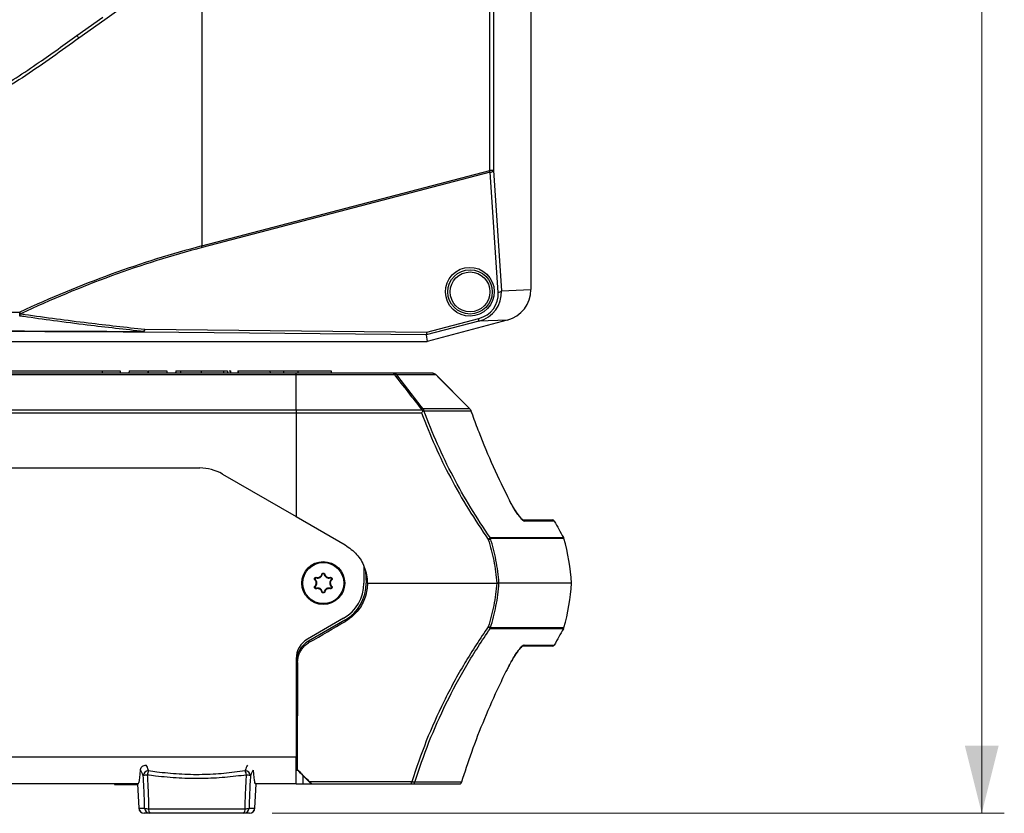
# Model space of a CAD drawing. Units: millimetres. Extents: x 10 to 584, y 10 to 410.
# Drawn here: x 430 to 474, y 215 to 251 of the extents above; entities that cross this region are included whole.
import ezdxf

# ---------------------------------------------------------------- set-up
doc = ezdxf.new("R2010")
doc.units = ezdxf.units.MM
doc.styles.add('SLDTEXTSTYLE0', font='TXT', dxfattribs={"width": 0.605})
doc.dimstyles.new('SLDDIMSTYLE0', dxfattribs={"dimtxt": 4.622974, "dimasz": 3, "dimexe": 0, "dimexo": 0.0625, "dimgap": 1.155743, "dimtad": 1, "dimdec": 0, "dimlfac": 5, "dimrnd": 1e-09, "dimzin": 12, "dimdsep": 46, "dimtxsty": 'SLDTEXTSTYLE0', "dimsah": 1, "dimcen": 0.09, "dimadec": 0, "dimazin": 3, "dimtfac": 1, "dimtofl": 0, "dimtmove": 0, "dimatfit": 3, "dimfxl": 0, "dimfrac": 2, "dimtolj": 1, "dimtzin": 12, "dimarcsym": 0})

# ---------------------------------------------------------------- blocks, each defined once
blk = doc.blocks.new('_D_18')
at = {"color": 7, "linetype": 'Continuous', "lineweight": 18}
for p, q in [((448.227, 326.836), (473.993, 326.836)), ((472.993, 326.836), (472.993, 215.465)), ((441.56, 215.465), (473.993, 215.465))]:
    blk.add_line(p, q, dxfattribs=at)
for points in [[(472.993, 326.836), (472.243, 323.836), (473.743, 323.836)], [(472.993, 215.465), (473.743, 218.465), (472.243, 218.465)]]:
    blk.add_solid(points, dxfattribs=at)
at = {"color": 7, "linetype": 'Continuous', "lineweight": 18, "insert": (466.854, 265.859), "char_height": 4.7625, "attachment_point": 1, "rotation": 90, "style": 'SLDTEXTSTYLE0'}
blk.add_mtext('557', dxfattribs=at)

msp = doc.modelspace()

# ---------------------------------------------------------------- linework, layer by layer
at = {"color": 7, "linetype": 'Continuous', "lineweight": 25}
for p, q in [((451.2011, 243.9363), (451.2011, 269.9649)), ((451.3639, 269.9649), (451.3639, 243.9363)), ((453.0268, 269.9649), (453.0268, 238.6693)), ((438.4427, 253.6811), (434.1512, 250.6243)), ((438.4427, 253.6811), (438.4427, 240.5991)), ((432.9099, 249.9243), (434.0561, 250.7407)), ((434.1512, 250.6243), (433.004, 249.8078)), ((438.4427, 240.5991), (451.2011, 243.9363)), ((451.217, 243.8638), (438.4586, 240.5265)), ((451.3639, 243.9363), (451.2011, 243.9363)), ((451.5737, 238.5449), (451.217, 243.8638)), ((451.3639, 243.9363), (451.7206, 238.6174)), ((451.7206, 238.6174), (453.0268, 238.6693)), ((450.7125, 237.2665), (448.3894, 236.6588)), ((448.4124, 236.7856), (450.7114, 237.387)), ((451.9792, 237.3167), (448.4268, 236.3649)), ((451.9792, 237.3167), (450.7125, 237.2665)), ((435.9209, 236.9105), (448.4124, 236.7856)), ((448.3882, 236.658), (435.8703, 236.7831)), ((448.3882, 236.658), (448.4268, 236.3649)), ((421.0422, 236.3649), (448.4268, 236.3649)), ((442.6268, 234.9649), (409.6135, 234.9649)), ((409.6145, 234.9063), (442.6268, 234.9063)), ((430.0096, 235.0649), (434.027, 235.0649)), ((434.027, 235.0649), (434.0373, 234.9649)), ((434.027, 235.0649), (434.8306, 235.0649)), ((434.8306, 235.0649), (434.8358, 234.9649)), ((435.2234, 235.0649), (435.2181, 234.9649)), ((435.2249, 235.0649), (435.2196, 234.9649)), ((436.0606, 235.0649), (436.0563, 234.9649)), ((436.0606, 235.0649), (436.0764, 235.0649)), ((436.0764, 235.0649), (436.0714, 234.9649)), ((436.0764, 235.0649), (436.891, 235.0649)), ((436.891, 235.0649), (436.8963, 234.9649)), ((437.2924, 235.0649), (437.2872, 234.9649)), ((437.2955, 235.0649), (437.2903, 234.9649)), ((437.4997, 235.0649), (437.4958, 234.9649)), ((438.4159, 235.0649), (438.4159, 234.9649)), ((439.4001, 235.0649), (439.4041, 234.9649)), ((439.738, 234.9649), (439.7327, 235.0649)), ((440.0491, 235.0649), (440.0439, 234.9649)), ((440.0491, 235.0649), (440.0559, 235.0649)), ((440.0559, 235.0649), (440.0507, 234.9649)), ((440.0559, 235.0649), (441.4643, 235.0649)), ((441.4643, 235.0649), (441.4684, 234.9649)), ((441.4643, 235.0649), (442.0645, 235.0649)), ((442.0645, 235.0649), (442.0647, 234.9649)), ((442.0645, 235.0649), (442.702, 235.0649)), ((446.9338, 234.9649), (442.6268, 234.9649)), ((442.6268, 234.9063), (442.6268, 234.9649)), ((442.6268, 233.3307), (442.6268, 234.9063)), ((442.6268, 234.9063), (446.9679, 234.9063)), ((442.702, 235.0649), (442.698, 234.9649)), ((442.702, 235.0649), (444.171, 235.0649)), ((444.171, 235.0649), (444.1763, 234.9649)), ((448.6728, 234.9649), (446.9338, 234.9649)), ((447.0682, 234.9063), (448.81, 234.9063)), ((448.81, 234.9063), (448.8121, 234.9058)), ((450.3196, 233.3772), (448.8121, 234.9058)), ((450.3175, 233.3777), (448.2583, 233.3777)), ((450.3175, 233.3777), (450.3196, 233.3772)), ((442.6268, 233.3307), (409.642, 233.3307)), ((409.6443, 233.1997), (442.6268, 233.1997)), ((442.6268, 233.3307), (442.6268, 233.1997)), ((448.2015, 233.3307), (442.6268, 233.3307)), ((442.6268, 233.1997), (442.6268, 228.6094)), ((442.6268, 233.1997), (448.1808, 233.1997)), ((448.2645, 233.3265), (448.2444, 233.3099)), ((448.2864, 233.2993), (450.3656, 233.2993)), ((409.6868, 230.7649), (438.3574, 230.7649)), ((439.3574, 230.4969), (442.6268, 228.6094)), ((442.6268, 228.6094), (444.8018, 227.3536)), ((452.6599, 228.4649), (453.9718, 228.4649)), ((445.6268, 226.4022), (445.6268, 225.6649)), ((443.7824, 226.0445), (443.7579, 226.0502)), ((443.8711, 226.0445), (443.8957, 226.0502)), ((445.6999, 226.1776), (445.7268, 225.6649)), ((443.4758, 225.8163), (443.4587, 225.7978)), ((443.4758, 225.5134), (443.4587, 225.5319)), ((443.5202, 225.8931), (443.5276, 225.9172)), ((444.1334, 225.8931), (444.126, 225.9172)), ((444.1778, 225.8163), (444.1949, 225.7978)), ((444.1778, 225.5134), (444.1949, 225.5319)), ((445.7768, 225.6649), (451.5073, 225.6649)), ((445.7839, 225.6649), (451.5073, 225.6649)), ((454.8268, 225.6649), (451.6093, 225.6649)), ((443.5202, 225.4366), (443.5276, 225.4125)), ((443.7824, 225.2852), (443.7579, 225.2796)), ((443.8711, 225.2852), (443.8957, 225.2796)), ((444.1334, 225.4366), (444.126, 225.4125)), ((444.7268, 224.106), (443.1268, 223.1823)), ((444.7768, 224.0194), (443.1768, 223.0957)), ((444.8064, 223.9681), (444.7768, 224.0194)), ((443.2081, 223.0415), (443.1768, 223.0957)), ((453.9718, 222.8649), (452.6394, 222.8649)), ((442.6268, 222.3162), (442.6268, 217.9649)), ((442.6268, 222.143), (442.6873, 222.143)), ((442.6873, 222.143), (442.6743, 217.4049)), ((376.6268, 217.9649), (442.6268, 217.9649)), ((442.6268, 216.7649), (442.6268, 217.9649)), ((442.6268, 217.4049), (442.6609, 217.4049)), ((442.701, 217.3649), (442.6268, 217.3649)), ((442.6743, 217.4049), (442.6609, 217.4049)), ((435.6101, 216.7649), (383.6435, 216.7649)), ((434.5784, 216.7649), (434.5784, 216.746)), ((435.5976, 216.7649), (435.6538, 215.6923)), ((435.6037, 216.7649), (435.6598, 215.6942)), ((435.6425, 216.7649), (435.6101, 216.7649)), ((435.6425, 216.7649), (435.6611, 216.8249)), ((440.8111, 216.7649), (440.7925, 216.8249)), ((440.7938, 215.6942), (440.8499, 216.7649)), ((440.7998, 215.6923), (440.856, 216.7649)), ((440.8435, 216.7649), (440.8111, 216.7649)), ((442.6268, 216.7649), (440.8435, 216.7649)), ((442.6268, 216.7649), (442.9268, 216.7649)), ((442.9268, 216.7649), (443.2268, 216.7649)), ((447.7424, 216.8596), (443.2183, 216.8596)), ((443.2268, 216.7649), (443.3016, 216.7649)), ((443.3016, 216.7649), (443.3078, 216.7649)), ((443.3078, 216.7649), (447.7163, 216.7649)), ((447.788, 216.7649), (449.8718, 216.7649)), ((449.9474, 216.8373), (447.8789, 216.8373)), ((434.5784, 216.746), (435.5986, 216.746)), ((435.6598, 215.6942), (435.9138, 215.6942)), ((435.8971, 215.4649), (435.8935, 215.4649)), ((436.1511, 215.4649), (435.8971, 215.4649)), ((436.0912, 215.669), (440.3624, 215.669)), ((440.3024, 215.4649), (436.1511, 215.4649)), ((440.5564, 215.4649), (440.3024, 215.4649)), ((440.5398, 215.6942), (440.7938, 215.6942)), ((440.5601, 215.4649), (440.5564, 215.4649))]:
    msp.add_line(p, q, dxfattribs=at)
at = {"color": 8, "linetype": 'Continuous', "lineweight": 25}
for p, q in [((454.0597, 228.4127), (452.7461, 228.4127)), ((451.2145, 227.6869), (454.4676, 227.6869)), ((454.4874, 227.64), (451.2333, 227.64)), ((454.4676, 223.6428), (451.2145, 223.6428)), ((451.2333, 223.6898), (454.4874, 223.6898)), ((452.7255, 222.9171), (454.0597, 222.9171)), ((442.9268, 217.1394), (442.9268, 216.7649))]:
    msp.add_line(p, q, dxfattribs=at)
at = {"color": 7, "linetype": 'Continuous', "lineweight": 25, "flags": 128}
for points in [[(439.5826, 235.0649), (439.5853, 235.0149), (439.588, 234.9649)], [(446.9679, 234.9063), (446.9644, 234.9195), (446.9606, 234.9312), (446.9565, 234.9412), (446.9523, 234.9496), (446.9478, 234.9563), (446.9432, 234.961), (446.9385, 234.9639), (446.9338, 234.9649)], [(448.81, 234.9063), (448.9494, 234.7649), (449.507, 234.1995), (450.3175, 233.3777)]]:
    msp.add_lwpolyline(points, dxfattribs=at)
at = {"color": 7, "linetype": 'Continuous', "lineweight": 25}
for centre, radius in [((450.3268, 238.5649), 0.9817), ((450.3268, 238.5649), 0.8817), ((443.8268, 225.6649), 0.95), ((443.8268, 225.6649), 0.9108)]:
    msp.add_circle(centre, radius, dxfattribs=at)
for centre, radius, start, end in [((432.3281, 249.3575), 0.8122, 33.67069, 44.24952), ((450.1507, 243.6685), 1.0841, 10.38047, 14.3066), ((451.2136, 244.0558), 0.192, 271.02215, 321.53698), ((437.3923, 240.3312), 1.0841, 10.38047, 14.3066), ((451.5703, 238.7369), 0.192, 271.02215, 321.53698), ((429.1208, 237.6548), 1.2684, 352.81839, 0.66102), ((430.1121, 237.6663), 0.3167, 327.51222, 347.33427), ((428.451, 236.7717), 2.136, 22.72623, 24.85323), ((450.5374, 237.3251), 0.1847, 341.49156, 19.5789), ((435.7684, 236.8973), 0.153, 311.72967, 4.91889), ((435.6051, 236.968), 0.3209, 330.46277, 349.66763), ((435.8465, 236.8128), 0.038, 308.73446, 355.53222), ((446.9329, 234.7794), 0.1855, 43.1711, 89.72791), ((447.0181, 234.7739), 0.1415, 69.26131, 110.73869), ((438.3574, 228.7649), 2, 60, 90), ((453.9718, 228.3649), 0.1, 28.54562, 90), ((480.4128, 242.7484), 30, 208.54562, 210.13568), ((450.9796, 227.8146), 0.2673, 305.51695, 331.4771), ((451.0348, 227.5875), 0.2054, 14.79019, 28.94234), ((454.2946, 227.5865), 0.2, 15.50166, 30.13568), ((450.9515, 228.1512), 0.5838, 288.31402, 298.87059), ((444.8511, 224.9673), 10, 4, 15.50166), ((443.5809, 226.0908), 0.2068, 252.91483, 347.08517), ((443.8268, 226.0344), 0.0455, 12.91483, 167.08517), ((444.0727, 226.0908), 0.2068, 192.91483, 287.08517), ((443.5068, 225.8496), 0.0455, 72.91483, 227.08517), ((443.5068, 225.4801), 0.0455, 132.91483, 287.08517), ((443.335, 225.6649), 0.2068, 312.91483, 47.08517), ((444.3186, 225.6649), 0.2068, 132.91483, 227.08517), ((444.1468, 225.8496), 0.0455, 312.91483, 107.08517), ((444.1468, 225.4801), 0.0455, 252.91483, 47.08517), ((443.8268, 225.6649), 1.8, 300, 0), ((443.8268, 225.6649), 1.9, 300, 0), ((444.8511, 226.3624), 10, 344.49834, 356), ((443.5809, 225.239), 0.2068, 12.91483, 107.08517), ((443.8268, 225.2954), 0.0455, 192.91483, 347.08517), ((444.0727, 225.239), 0.2068, 72.91483, 167.08517), ((450.9796, 223.5152), 0.2673, 28.5229, 54.48305), ((450.9515, 223.1786), 0.5838, 61.12941, 71.68598), ((451.0348, 223.7422), 0.2054, 331.05766, 345.20981), ((480.4128, 208.5813), 30, 149.86432, 151.45438), ((454.2946, 223.7432), 0.2, 329.86432, 344.49834), ((443.6268, 222.3162), 1, 120, 180), ((443.7268, 222.143), 1.1, 120, 180), ((453.9718, 222.9649), 0.1, 270, 331.45438), ((436.0983, 217.1092), 0.2464, 91.96469, 175.94686), ((436.5113, 217.1144), 0.4856, 150.22663, 174.4709), ((439.9423, 217.1144), 0.4856, 5.5291, 29.77337), ((440.3553, 217.1092), 0.2464, 4.05314, 88.03531), ((436.037, 216.6519), 0.5093, 91.01053, 111.23726), ((440.4166, 216.6519), 0.5093, 68.76274, 88.98947), ((447.6336, 216.8387), 0.1109, 318.25494, 10.89619), ((447.7862, 216.8603), 0.0955, 271.08239, 346.06273), ((435.8935, 215.7049), 0.24, 183.35838, 270), ((435.8983, 215.7035), 0.2387, 182.23844, 269.72469), ((436.0598, 216.0851), 0.4172, 249.52317, 274.32082), ((436.1523, 215.7035), 0.2387, 182.23844, 269.72469), ((436.3295, 215.6281), 0.2418, 170.25914, 222.4678), ((440.3013, 215.7035), 0.2387, 270.27531, 357.76156), ((440.1241, 215.6281), 0.2418, 317.5322, 9.74086), ((440.3938, 216.0851), 0.4172, 265.67918, 290.47683), ((440.5553, 215.7035), 0.2387, 270.27531, 357.76156), ((440.5601, 215.7049), 0.24, 270, 356.21056)]:
    msp.add_arc(centre, radius, start, end, dxfattribs=at)
at = {"color": 8, "linetype": 'Continuous', "lineweight": 25}
for centre, radius, start, end in [((452.6594, 228.3669), 0.0981, 27.83933, 82.09875), ((452.639, 222.9627), 0.0979, 272.33052, 332.19306)]:
    msp.add_arc(centre, radius, start, end, dxfattribs=at)
at = {"color": 7, "linetype": 'Continuous', "lineweight": 25}
for centre, major_axis, ratio, start_param, end_param in [((421.0779, -14.4786), (31.508, 256.104), 0.3705781, 0.1460079, 0.2272937), ((421.1285, -14.5512), (31.4253, 256.1064), 0.369859, 0.1457999, 0.2270857), ((450.2515, 238.614), (1.3725, -0.5706), 0.9289439, 5.3996643, 6.7064687), ((451.6093, 238.6679), (1.4164, 0.0562), 0.9876693, 4.9372, 6.2440044), ((450.3021, 238.5415), (1.1953, -0.4812), 0.9168219, 5.3929942, 6.6997985), ((449.1361, 236.8504), (0.7479, 0.1924), 0.0094261, 3.0819151, 3.1404473), ((448.3618, 236.8582), (-0.0247, 0.2002), 0.2223046, 3.2067184, 4.3141736), ((443.2297, 224.2593), (19.9194, 11.5322), 0.0453345, 4.685063, 4.7653597), ((435.5498, 217.9475), (-0.055, 1.2), 0.1429851, 3.519011, 4.2077245), ((435.7915, 214.1865), (-0.1482, 3.234), 0.1429851, 5.8469739, 6.1069691), ((436.0288, 214.1972), (-0.1478, 3.474), 0.1331443, 5.8478624, 6.0817033), ((440.6621, 214.1865), (0.1482, 3.234), 0.1429851, 0.1762162, 0.4362114), ((440.9038, 217.9475), (0.055, 1.2), 0.1429851, 2.0754608, 2.7641743), ((442.8794, 216.1753), (-19.3207, 19.3207), 0.0261837, 4.7167219, 4.7498739), ((441.6026, 217.4539), (-19.5629, 19.563), 0.02615, 4.6558746, 4.6837404)]:
    msp.add_ellipse(centre, major_axis=major_axis, ratio=ratio, start_param=start_param, end_param=end_param, dxfattribs=at)
msp.add_ellipse((450.3215, 238.5725), major_axis=(-0.6182, 0.8862), ratio=0.999963, dxfattribs=at)
at = {"color": 8, "linetype": 'Continuous', "lineweight": 25}
for centre, major_axis, ratio, start_param, end_param in [((440.4248, 214.1972), (0.1478, 3.474), 0.1331443, 0.2138189, 0.4353229), ((436.254, 215.7049), (0.6002, 0.0126), 0.0208851, 2.9998843, 3.1422814), ((440.1996, 215.7049), (0.6002, -0.0126), 0.0208851, 6.2825283, 6.4248937)]:
    msp.add_ellipse(centre, major_axis=major_axis, ratio=ratio, start_param=start_param, end_param=end_param, dxfattribs=at)
at = {"color": 7, "linetype": 'Continuous', "lineweight": 25}
for points, knots in [([(422.6058, 244.5786), (423.3581, 244.8173), (424.8679, 245.2965), (427.0649, 246.2539), (429.2076, 247.3824), (431.1424, 248.647), (432.356, 249.524), (432.9099, 249.9243)], [0, 0, 0, 0, 0.2023455, 0.4061154, 0.614301, 0.8239896, 1, 1, 1, 1]), ([(433.004, 249.8078), (432.6145, 249.5279), (431.8355, 248.9681), (430.6534, 248.1411), (429.4283, 247.3736), (428.1555, 246.6607), (426.8386, 246.007), (425.4749, 245.4148), (424.0788, 244.8849), (423.1237, 244.5917), (422.6462, 244.445)], [0, 0, 0, 0, 0.1229702, 0.2459183, 0.3693686, 0.4928182, 0.6189295, 0.7450404, 0.8725206, 1, 1, 1, 1]), ([(421.0779, 237.6844), (422.6064, 237.6837), (425.1328, 237.6825), (428.2359, 237.6759), (429.8094, 237.6712), (430.3891, 237.6694)], [0, 0, 0, 0, 0.4917565, 0.8127653, 1, 1, 1, 1]), ([(435.8844, 236.8098), (435.0462, 236.9013), (433.7063, 237.0474), (431.9335, 237.277), (430.9369, 237.4153), (430.4394, 237.4875), (430.3793, 237.4962)], [0, 0, 0, 0, 0.455147, 0.7275564, 0.9670943, 1, 1, 1, 1]), ([(430.4211, 237.5969), (430.4811, 237.5881), (431.4752, 237.4439), (433.3044, 237.1968), (435.0835, 237.0021), (435.9209, 236.9105)], [0, 0, 0, 0, 0.03290669, 0.54485562, 1, 1, 1, 1]), ([(421.0779, 236.8488), (422.0746, 236.8485), (424.068, 236.8478), (427.0564, 236.8429), (430.0235, 236.8351), (432.9687, 236.8243), (434.9122, 236.8146), (435.8844, 236.8098)], [0, 0, 0, 0, 0.20118543, 0.40237045, 0.60374044, 0.80178197, 1, 1, 1, 1]), ([(435.8703, 236.7831), (434.8999, 236.788), (432.9583, 236.7977), (430.0167, 236.8084), (427.0516, 236.8163), (424.0661, 236.8212), (422.0737, 236.8218), (421.0779, 236.8221)], [0, 0, 0, 0, 0.1980414, 0.3962594, 0.5974446, 0.7988146, 1, 1, 1, 1]), ([(435.2249, 235.0649), (435.305, 235.0649), (435.4661, 235.0649), (435.6917, 235.0649), (435.8726, 235.0649), (435.9803, 235.0649), (436.0164, 235.0649), (436.0292, 235.0649)], [0, 0, 0, 0, 0.246045, 0.4944127, 0.6921387, 0.8898656, 1, 1, 1, 1]), ([(437.2955, 235.0649), (437.298, 235.0649), (437.3023, 235.0649), (437.3486, 235.0649), (437.4185, 235.0649), (437.4884, 235.0649), (437.4997, 235.0649)], [0, 0, 0, 0, 0.3258317, 0.5687897, 0.9303998, 1, 1, 1, 1]), ([(437.4997, 235.0649), (437.5583, 235.0649), (437.7061, 235.0649), (438.0303, 235.0649), (438.282, 235.0649), (438.4159, 235.0649)], [0, 0, 0, 0, 0.2348421, 0.5928391, 1, 1, 1, 1]), ([(438.4159, 235.0649), (438.4961, 235.0649), (438.7382, 235.0649), (439.0668, 235.0649), (439.3075, 235.0649), (439.3846, 235.0649), (439.4001, 235.0649)], [0, 0, 0, 0, 0.2260998, 0.6823668, 0.9363838, 1, 1, 1, 1]), ([(439.4001, 235.0649), (439.4475, 235.0649), (439.5421, 235.0649), (439.5773, 235.0649), (439.5814, 235.0649), (439.5826, 235.0649)], [0, 0, 0, 0, 0.4123698, 0.823726, 1, 1, 1, 1]), ([(439.6526, 235.0649), (439.6607, 235.0649), (439.7245, 235.0649), (439.731, 235.0649), (439.7325, 235.0649), (439.7327, 235.0649)], [0, 0, 0, 0, 0.1147187, 0.8968476, 1, 1, 1, 1]), ([(446.9679, 234.9063), (447.1679, 234.6507), (447.5776, 234.1273), (447.9903, 233.6003), (448.2015, 233.3307)], [0, 0, 0, 0, 0.48824786, 1, 1, 1, 1]), ([(448.2583, 233.3777), (448.0604, 233.6317), (447.6622, 234.1428), (447.267, 234.6507), (447.0682, 234.9063)], [0, 0, 0, 0, 0.4968029, 1, 1, 1, 1]), ([(448.6728, 234.9649), (448.694, 234.9627), (448.7366, 234.9584), (448.7825, 234.9322), (448.8042, 234.9118), (448.81, 234.9063)], [0, 0, 0, 0, 0.42194389, 0.84556201, 1, 1, 1, 1]), ([(448.2583, 233.3777), (448.2583, 233.3775), (448.2626, 233.3628), (448.2636, 233.3445), (448.2645, 233.3265)], [0, 0, 0, 0, 0.0119272, 1, 1, 1, 1]), ([(450.3175, 233.3777), (450.3317, 233.3607), (450.3515, 233.3367), (450.3624, 233.3076), (450.3656, 233.2993)], [0, 0, 0, 0, 0.71309574, 1, 1, 1, 1]), ([(448.2444, 233.3099), (448.2366, 233.2944), (448.2192, 233.2605), (448.195, 233.2214), (448.181, 233.2001), (448.1808, 233.1997)], [0, 0, 0, 0, 0.4500028, 0.9907641, 1, 1, 1, 1]), ([(448.1808, 233.1997), (448.3742, 232.7109), (448.7622, 231.7307), (449.4634, 230.3067), (450.2459, 228.9152), (450.838, 228.0373), (451.1349, 227.597)], [0, 0, 0, 0, 0.2464418, 0.494134, 0.7462805, 1, 1, 1, 1]), ([(448.2015, 233.3307), (448.2018, 233.3305), (448.2163, 233.324), (448.2306, 233.3168), (448.2444, 233.3099)], [0, 0, 0, 0, 0.0272085, 1, 1, 1, 1]), ([(448.2645, 233.3265), (448.2677, 233.3227), (448.2756, 233.3139), (448.2824, 233.3046), (448.2864, 233.2993)], [0, 0, 0, 0, 0.4208861, 1, 1, 1, 1]), ([(451.2145, 227.6869), (450.9236, 228.1216), (450.3399, 228.9939), (449.5659, 230.3809), (448.8667, 231.8136), (448.4801, 232.8032), (448.2864, 233.2993)], [0, 0, 0, 0, 0.2500774, 0.5017588, 0.750216, 1, 1, 1, 1]), ([(450.3656, 233.2993), (450.3878, 233.2366), (450.4992, 232.9229), (450.8109, 232.0916), (451.3383, 230.8166), (451.8308, 229.8185), (452.0775, 229.3186)], [0, 0, 0, 0, 0.0461008, 0.230519, 0.6146614, 1, 1, 1, 1]), ([(452.0775, 229.3186), (452.118, 229.242), (452.2137, 229.061), (452.3724, 228.8055), (452.533, 228.586), (452.6683, 228.4401), (452.7201, 228.4218), (452.7461, 228.4127)], [0, 0, 0, 0, 0.1635989, 0.38678, 0.5920895, 0.7959527, 1, 1, 1, 1]), ([(452.6719, 228.4638), (452.6685, 228.4653), (452.6608, 228.4687), (452.6055, 228.5146), (452.5252, 228.6046), (452.4189, 228.7448), (452.2982, 228.9278), (452.1812, 229.1239), (452.1108, 229.2604), (452.0801, 229.32)], [0, 0, 0, 0, 0.0940707, 0.2130004, 0.3564525, 0.5159817, 0.6838126, 0.8619188, 1, 1, 1, 1]), ([(444.8018, 227.3536), (444.9806, 227.2258), (445.3384, 226.9703), (445.6229, 226.4747), (445.7567, 226.0313), (445.77, 225.7885), (445.7768, 225.6649)], [0, 0, 0, 0, 0.3213421, 0.6427845, 0.818182, 1, 1, 1, 1]), ([(451.1349, 227.597), (451.2252, 227.2873), (451.4092, 226.6559), (451.4742, 225.9994), (451.5073, 225.6649)], [0, 0, 0, 0, 0.4904714, 1, 1, 1, 1]), ([(451.6093, 225.6649), (451.5758, 226.0073), (451.5103, 226.6781), (451.3243, 227.3239), (451.2333, 227.64)], [0, 0, 0, 0, 0.5105875, 1, 1, 1, 1]), ([(443.4587, 225.7978), (443.4557, 225.8011), (443.4471, 225.8103), (443.4383, 225.8296), (443.4359, 225.8543), (443.4419, 225.8779), (443.455, 225.8979), (443.4736, 225.9124), (443.4959, 225.9201), (443.5146, 225.9204), (443.5249, 225.9178), (443.5276, 225.9172)], [0, 0, 0, 0, 0.0714576, 0.2040862, 0.3341424, 0.4601126, 0.5828858, 0.7047292, 0.8281709, 0.9550194, 1, 1, 1, 1]), ([(443.5276, 225.9172), (443.545, 225.9138), (443.5826, 225.9064), (443.6419, 225.9179), (443.6954, 225.9479), (443.7376, 225.9932), (443.751, 226.0308), (443.7579, 226.0502)], [0, 0, 0, 0, 0.1823505, 0.3915825, 0.5931265, 0.7906862, 1, 1, 1, 1]), ([(443.7579, 226.0502), (443.7599, 226.0561), (443.7645, 226.0697), (443.7793, 226.0875), (443.8003, 226.1003), (443.8241, 226.1051), (443.8478, 226.102), (443.8689, 226.0916), (443.8856, 226.0749), (443.8931, 226.0597), (443.8954, 226.0511), (443.8957, 226.0502)], [0, 0, 0, 0, 0.100856, 0.2329275, 0.3621253, 0.4872719, 0.6096375, 0.7316438, 0.8557349, 0.9834616, 1, 1, 1, 1]), ([(443.8957, 226.0502), (443.9022, 226.0317), (443.9154, 225.9939), (443.9576, 225.9482), (444.011, 225.9184), (444.0699, 225.9065), (444.1075, 225.9136), (444.126, 225.9172)], [0, 0, 0, 0, 0.2001375, 0.4084039, 0.6093502, 0.806889, 1, 1, 1, 1]), ([(443.5276, 225.4125), (443.5205, 225.4112), (443.5055, 225.4083), (443.482, 225.4134), (443.4609, 225.426), (443.4455, 225.4447), (443.4372, 225.4669), (443.4365, 225.4905), (443.4434, 225.5132), (443.4528, 225.5262), (443.4585, 225.5318), (443.4587, 225.5319)], [0, 0, 0, 0, 0.11527639, 0.24704048, 0.37580999, 0.50058121, 0.62279745, 0.74493625, 0.86938394, 0.99755377, 1, 1, 1, 1]), ([(443.4587, 225.5319), (443.4701, 225.545), (443.495, 225.5734), (443.5149, 225.63), (443.5163, 225.6916), (443.4981, 225.7492), (443.4743, 225.7825), (443.4596, 225.797), (443.4587, 225.7978)], [0, 0, 0, 0, 0.1778966, 0.3873374, 0.5890026, 0.7865418, 0.9868356, 1, 1, 1, 1]), ([(444.126, 225.9172), (444.133, 225.9185), (444.1481, 225.9214), (444.1715, 225.9164), (444.1927, 225.9038), (444.2081, 225.885), (444.2164, 225.8628), (444.2171, 225.8392), (444.2102, 225.8165), (444.2008, 225.8035), (444.195, 225.7979), (444.1949, 225.7978)], [0, 0, 0, 0, 0.1152764, 0.2470405, 0.37581, 0.5005812, 0.6227975, 0.7449362, 0.8693839, 0.9975538, 1, 1, 1, 1]), ([(444.1949, 225.5319), (444.1979, 225.5286), (444.2064, 225.5194), (444.2153, 225.5001), (444.2177, 225.4755), (444.2117, 225.4518), (444.1986, 225.4318), (444.1799, 225.4173), (444.1576, 225.4096), (444.139, 225.4094), (444.1287, 225.4119), (444.126, 225.4125)], [0, 0, 0, 0, 0.07145756, 0.20408617, 0.33414241, 0.46011257, 0.58288578, 0.70472919, 0.82817091, 0.95501941, 1, 1, 1, 1]), ([(444.1949, 225.7978), (444.1835, 225.7848), (444.1585, 225.7563), (444.1386, 225.6998), (444.1373, 225.6382), (444.1555, 225.5805), (444.1793, 225.5472), (444.194, 225.5328), (444.1949, 225.5319)], [0, 0, 0, 0, 0.1778966, 0.3873374, 0.5890026, 0.7865418, 0.9868356, 1, 1, 1, 1]), ([(445.7839, 225.6649), (445.779, 225.5651), (445.7636, 225.2465), (445.5831, 224.7284), (445.2278, 224.2517), (444.9264, 224.0488), (444.8064, 223.9681)], [0, 0, 0, 0, 0.1464369, 0.4678138, 0.7880971, 1, 1, 1, 1]), ([(451.5073, 225.6649), (451.4932, 225.4981), (451.465, 225.1638), (451.3827, 224.6738), (451.2758, 224.1948), (451.1819, 223.887), (451.1349, 223.7328)], [0, 0, 0, 0, 0.25413, 0.5095536, 0.7542494, 1, 1, 1, 1]), ([(451.2333, 223.6898), (451.2806, 223.8466), (451.3752, 224.1608), (451.483, 224.6493), (451.5664, 225.151), (451.595, 225.4933), (451.6093, 225.6649)], [0, 0, 0, 0, 0.2441949, 0.4893878, 0.74407, 1, 1, 1, 1]), ([(451.6093, 225.6649), (451.6055, 225.6649), (451.5977, 225.6649), (451.5797, 225.6649), (451.5573, 225.6649), (451.5329, 225.6649), (451.5151, 225.6649), (451.5073, 225.6649)], [0, 0, 0, 0, 0.2055727, 0.4171086, 0.6226803, 0.8342019, 1, 1, 1, 1]), ([(451.5073, 225.6649), (451.5264, 225.6649), (451.5646, 225.6649), (451.5957, 225.6649), (451.6063, 225.6649), (451.6093, 225.6649)], [0, 0, 0, 0, 0.41744717, 0.834918, 1, 1, 1, 1]), ([(443.7579, 225.2796), (443.7514, 225.2981), (443.7381, 225.3358), (443.696, 225.3816), (443.6426, 225.4113), (443.5837, 225.4233), (443.5461, 225.4161), (443.5276, 225.4125)], [0, 0, 0, 0, 0.2001375, 0.4084039, 0.6093502, 0.806889, 1, 1, 1, 1]), ([(443.8957, 225.2796), (443.8937, 225.2737), (443.8891, 225.26), (443.8743, 225.2423), (443.8532, 225.2295), (443.8294, 225.2246), (443.8058, 225.2277), (443.7847, 225.2381), (443.7679, 225.2549), (443.7604, 225.27), (443.7581, 225.2786), (443.7579, 225.2796)], [0, 0, 0, 0, 0.10085599, 0.23292753, 0.3621253, 0.48727193, 0.60963749, 0.73164378, 0.85573489, 0.98346161, 1, 1, 1, 1]), ([(444.126, 225.4125), (444.1085, 225.416), (444.071, 225.4233), (444.0116, 225.4118), (443.9582, 225.3818), (443.9159, 225.3365), (443.9026, 225.2989), (443.8957, 225.2796)], [0, 0, 0, 0, 0.1823505, 0.3915825, 0.5931265, 0.7906862, 1, 1, 1, 1]), ([(451.1349, 223.7328), (450.7805, 223.2032), (450.0684, 222.1391), (449.1565, 220.4366), (448.3601, 218.6781), (447.9488, 217.4672), (447.7424, 216.8596)], [0, 0, 0, 0, 0.2514122, 0.5051475, 0.7516721, 1, 1, 1, 1]), ([(447.8789, 216.8373), (448.0798, 217.4327), (448.4831, 218.6275), (449.2619, 220.362), (450.1602, 222.0542), (450.862, 223.1117), (451.2145, 223.6428)], [0, 0, 0, 0, 0.24590518, 0.49352588, 0.74563893, 1, 1, 1, 1]), ([(442.6873, 222.143), (442.6903, 222.2007), (442.6962, 222.3177), (442.7421, 222.4874), (442.8144, 222.6489), (442.9157, 222.7985), (443.0457, 222.9356), (443.1533, 223.0058), (443.2081, 223.0415)], [0, 0, 0, 0, 0.1592769, 0.3231708, 0.4824484, 0.646352, 0.8201273, 1, 1, 1, 1]), ([(452.7255, 222.9171), (452.7228, 222.9169), (452.6977, 222.9155), (452.6223, 222.8671), (452.4591, 222.6799), (452.254, 222.3793), (452.1215, 222.1336), (452.0555, 222.0111)], [0, 0, 0, 0, 0.0261846, 0.2365954, 0.4741888, 0.7377552, 1, 1, 1, 1]), ([(452.0578, 222.0098), (452.0958, 222.0826), (452.1773, 222.2385), (452.3057, 222.4485), (452.4277, 222.6274), (452.5305, 222.7561), (452.6039, 222.8353), (452.652, 222.8661), (452.6472, 222.8649), (452.6459, 222.8646)], [0, 0, 0, 0, 0.16916006, 0.36211191, 0.52780395, 0.68501648, 0.82791294, 0.95155606, 1, 1, 1, 1]), ([(452.0555, 222.0111), (452.0252, 221.9517), (451.8738, 221.6547), (451.4929, 220.875), (450.9521, 219.6541), (450.397, 218.2258), (450.0901, 217.278), (449.9474, 216.8373)], [0, 0, 0, 0, 0.0357263, 0.1786435, 0.4649627, 0.7512834, 1, 1, 1, 1]), ([(435.7266, 217.3742), (435.7302, 217.4001), (435.7373, 217.452), (435.7832, 217.5232), (435.8494, 217.5761), (435.918, 217.6017), (435.9612, 217.604), (435.9765, 217.6049)], [0, 0, 0, 0, 0.2242389, 0.4487112, 0.6674621, 0.882048, 1, 1, 1, 1]), ([(436.0898, 217.3555), (436.2099, 217.3393), (436.6495, 217.2801), (437.4415, 217.2018), (438.4414, 217.1789), (439.4295, 217.2349), (440.0501, 217.315), (440.3637, 217.3555)], [0, 0, 0, 0, 0.0868859, 0.31801903, 0.55461671, 0.7749791, 1, 1, 1, 1]), ([(435.9138, 215.6942), (435.9072, 215.928), (435.8937, 216.405), (435.8664, 216.883), (435.8525, 217.1267)], [0, 0, 0, 0, 0.490156, 1, 1, 1, 1]), ([(440.4256, 217.1612), (440.1083, 217.1225), (439.4682, 217.0446), (438.4613, 216.9902), (437.4283, 217.0115), (436.613, 217.0869), (436.1516, 217.1455), (436.028, 217.1612)], [0, 0, 0, 0, 0.2206971, 0.4452576, 0.6768279, 0.9134053, 1, 1, 1, 1]), ([(436.028, 217.1612), (436.0423, 216.9073), (436.0703, 216.4094), (436.0843, 215.9126), (436.0912, 215.669)], [0, 0, 0, 0, 0.5098322, 1, 1, 1, 1]), ([(440.3624, 215.669), (440.3693, 215.9125), (440.3833, 216.4094), (440.4113, 216.9073), (440.4256, 217.1612)], [0, 0, 0, 0, 0.49002831, 1, 1, 1, 1]), ([(440.6011, 217.1267), (440.5872, 216.8829), (440.5599, 216.4049), (440.5464, 215.9279), (440.5398, 215.6942)], [0, 0, 0, 0, 0.5099835, 1, 1, 1, 1]), ([(443.2183, 216.8596), (443.2332, 216.8447), (443.258, 216.8196), (443.286, 216.7904), (443.3013, 216.7737), (443.3079, 216.7659), (443.3079, 216.7652), (443.3078, 216.7649)], [0, 0, 0, 0, 0.3470398, 0.5829427, 0.7609449, 0.9046333, 1, 1, 1, 1]), ([(447.7163, 216.7649), (447.7267, 216.7649), (447.7477, 216.7649), (447.7736, 216.7649), (447.7832, 216.7649), (447.788, 216.7649)], [0, 0, 0, 0, 0.329155, 0.6643538, 1, 1, 1, 1]), ([(447.8789, 216.8373), (447.8699, 216.839), (447.8519, 216.8423), (447.8027, 216.8503), (447.7623, 216.8566), (447.7424, 216.8596)], [0, 0, 0, 0, 0.3391773, 0.6740724, 1, 1, 1, 1]), ([(449.8718, 216.7649), (449.8813, 216.7659), (449.9002, 216.7679), (449.9247, 216.7833), (449.9415, 216.8065), (449.9465, 216.8273), (449.9474, 216.8371), (449.9474, 216.8373)], [0, 0, 0, 0, 0.2113676, 0.4212492, 0.7369743, 0.994202, 1, 1, 1, 1])]:
    msp.add_open_spline(points, degree=3, knots=knots, dxfattribs=at)

# ---------------------------------------------------------------- dimensions: what is measured, and where the dimension line sits
at = {"color": 7, "linetype": 'Continuous', "lineweight": 18}
dim = msp.add_linear_dim(base=(472.9932, 215.4649), p1=(447.2268, 326.8361), p2=(440.5601, 215.4649), angle=90, dimstyle='SLDDIMSTYLE0', dxfattribs=at)
dim.commit()
dim.dimension.update_dxf_attribs({"geometry": '_D_18', "text_midpoint": (472.9932, 271.1505), "dimtype": 160})

doc.saveas('drawing.dxf')
